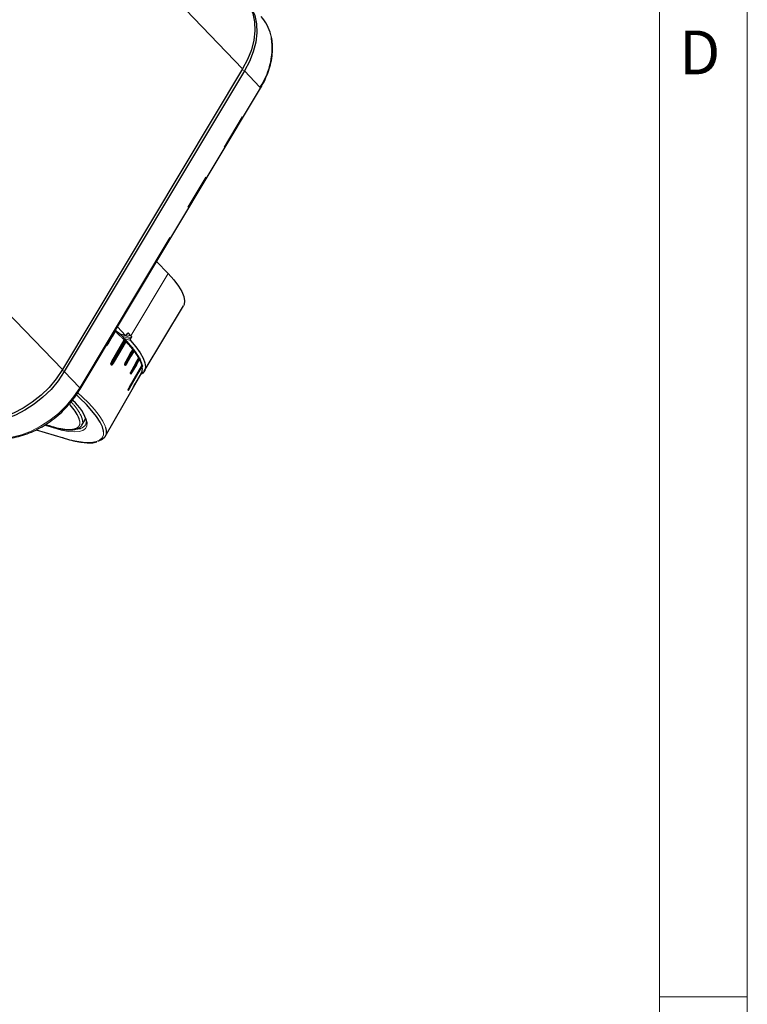
# Paper-space layout 'Sheet3' of a CAD drawing. Units: millimetres. Extents: x 14 to 2145, y 14 to 1383.
# Drawn here: x 2005 to 2137, y 1035 to 1213 of the extents above; entities that cross this region are included whole.
import ezdxf

# ---------------------------------------------------------------- set-up
doc = ezdxf.new("R2010")
doc.units = ezdxf.units.MM
doc.linetypes.add('PHANTOM', pattern=[12.7, 6.35, -1.27, 1.27, -1.27, 1.27, -1.27])
doc.styles.add('SLDTEXTSTYLE0', font='TXT', dxfattribs={"width": 0.75})

psp = doc.layouts.new('Sheet3')

# ---------------------------------------------------------------- linework, layer by layer
at = {"color": 7, "linetype": 'Continuous', "lineweight": 18, "ltscale": 5}
for p, q in [((2136.775007, 22.224981), (2136.775007, 1374.774981)), ((2120.900007, 38.099981), (2120.900007, 1358.899981)), ((2120.900007, 1036.637481), (2136.775007, 1036.637481))]:
    psp.add_line(p, q, dxfattribs=at)
at = {"color": 8, "linetype": 'PHANTOM', "lineweight": 18, "ltscale": 5}
for p, q in [((1991.224186, 1261.016672), (2045.531563, 1204.54818)), ((1958.646369, 1206.583598), (2012.953746, 1150.115105)), ((2045.463859, 1204.435056), (2045.871973, 1204.187793)), ((2048.654775, 1201.241685), (2045.871973, 1204.187793)), ((2016.076959, 1146.808611), (2048.654775, 1201.241685)), ((2025.325718, 1156.260071), (2032.053746, 1167.501684)), ((2022.565691, 1157.279847), (2022.575755, 1157.272202)), ((2023.227556, 1156.643563), (2024.352698, 1156.32364)), ((2023.427745, 1156.571567), (2023.467474, 1156.390669)), ((2023.62079, 1156.46804), (2023.606715, 1156.520679)), ((2025.388724, 1155.901742), (2023.62079, 1156.46804)), ((2024.594849, 1156.44428), (2025.392951, 1156.188635)), ((2024.91487, 1156.69503), (2024.816944, 1156.722874)), ((2022.07024, 1151.394502), (2024.31801, 1155.211389)), ((2022.757742, 1153.095217), (2024.209893, 1155.523878)), ((2023.735261, 1156.149338), (2025.247081, 1155.665076)), ((2025.241202, 1155.378712), (2024.147625, 1155.729003)), ((2024.528708, 1151.34306), (2025.7896, 1153.499925)), ((2021.793948, 1151.375283), (2021.721616, 1151.060933)), ((2022.168407, 1151.815566), (2022.07024, 1151.394502)), ((2024.252398, 1151.196723), (2024.215363, 1151.001818)), ((2024.604452, 1151.737203), (2024.528708, 1151.34306)), ((2025.526621, 1149.813044), (2026.782004, 1151.974767)), ((2026.772632, 1152.211563), (2026.608653, 1151.934607)), ((2012.885641, 1150.002225), (2013.294156, 1149.754718)), ((2016.076959, 1146.808611), (2013.294156, 1149.754718)), ((2025.046313, 1146.839784), (2027.265066, 1150.682256)), ((2025.288745, 1149.579309), (2025.266561, 1149.443287)), ((2025.57924, 1150.133072), (2025.526621, 1149.813044)), ((2024.85579, 1146.362752), (2024.884305, 1146.55396)), ((2025.808541, 1147.015289), (2025.819663, 1147.046634)), ((2008.217415, 1139.249766), (2013.007551, 1137.799471)), ((2011.312069, 1139.562424), (2009.672937, 1140.058699)), ((2009.878206, 1140.184741), (2010.527888, 1139.979078))]:
    psp.add_line(p, q, dxfattribs=at)
at = {"color": 7, "linetype": 'Continuous', "lineweight": 25, "ltscale": 5}
for p, q in [((2045.531563, 1204.54818), (2012.953746, 1150.115105)), ((2045.871973, 1204.187793), (2013.294156, 1149.754718)), ((2016.175187, 1146.602189), (2048.753003, 1201.035263)), ((2029.990618, 1169.685884), (2032.053746, 1167.501684)), ((2027.75834, 1149.812214), (2034.840474, 1161.645491)), ((2022.566316, 1157.280892), (2022.575755, 1157.272202)), ((2022.908484, 1157.852607), (2024.352698, 1156.32364)), ((2023.250064, 1156.622088), (2024.397505, 1156.295826)), ((2024.562963, 1156.391002), (2024.704605, 1156.627668)), ((2025.325718, 1156.260071), (2024.91487, 1156.69503)), ((2024.122766, 1155.786418), (2024.100859, 1155.812309)), ((2024.210266, 1155.620581), (2024.160808, 1155.672022)), ((2025.247081, 1155.665076), (2025.388724, 1155.901742)), ((2020.685315, 1138.009568), (2027.209928, 1149.372583)), ((2027.361845, 1149.76303), (2027.361073, 1149.761013)), ((2026.108102, 1147.575606), (2026.108868, 1147.577594)), ((2025.798824, 1146.982731), (2025.816947, 1147.043453)), ((2016.440418, 1140.041314), (2017.162397, 1141.298685)), ((2008.187465, 1139.235119), (2013.081113, 1137.753484)), ((2009.853799, 1140.169754), (2010.599682, 1139.933639)), ((2017.074412, 1140.013599), (2017.138419, 1140.112419))]:
    psp.add_line(p, q, dxfattribs=at)
at = {"color": 7, "linetype": 'Continuous', "lineweight": 25, "ltscale": 5, "flags": 128}
for points in [[(2045.657161, 1217.530206), (2046.027862, 1217.11231), (2046.817273, 1215.917542), (2047.373458, 1214.554015), (2047.685094, 1213.049486), (2047.745837, 1211.434585), (2047.554451, 1209.742185), (2047.114832, 1208.006739), (2046.435929, 1206.263575), (2045.531563, 1204.54818)], [(2045.939398, 1217.218338), (2046.367847, 1216.741146), (2047.156581, 1215.547403), (2047.712288, 1214.185045), (2048.023657, 1212.681807), (2048.084348, 1211.068291), (2047.893126, 1209.377343), (2047.453884, 1207.643385), (2046.775563, 1205.901717), (2045.871973, 1204.187793)], [(2032.053746, 1167.501684), (2033.085135, 1166.337642), (2033.909787, 1165.249173), (2034.516793, 1164.250671), (2034.898128, 1163.355341), (2035.048748, 1162.575023), (2034.96666, 1161.920038), (2034.840474, 1161.645491)], [(2021.90353, 1151.603729), (2023.451306, 1154.306207), (2024.114601, 1155.464423)], [(2024.11462, 1155.464404), (2024.114521, 1155.464236), (2024.114032, 1155.463527)], [(2025.241202, 1155.378712), (2026.213983, 1154.243555), (2026.981683, 1153.185743), (2027.534364, 1152.218967), (2027.864873, 1151.355742), (2027.968931, 1150.607241), (2027.845192, 1149.983154), (2027.495258, 1149.491557), (2027.132265, 1149.237327)], [(2024.41714, 1151.545136), (2025.289946, 1153.071921), (2025.663993, 1153.726262)], [(2021.903539, 1151.603728), (2021.904557, 1151.609284), (2021.902105, 1151.616868), (2021.896156, 1151.625984), (2021.886936, 1151.636285)], [(2024.417139, 1151.545129), (2024.417321, 1151.545467), (2024.418026, 1151.551388), (2024.415139, 1151.559105), (2024.40877, 1151.568321)], [(2025.493183, 1149.98247), (2026.366509, 1151.510825), (2026.740777, 1152.16584)], [(2012.953746, 1150.115105), (2011.842327, 1148.462399), (2010.54648, 1146.906025), (2009.092585, 1145.477668), (2007.510239, 1144.206405), (2005.831655, 1143.118115), (2004.091002, 1142.234952), (2002.323716, 1141.574895), (2000.565775, 1141.15138), (1998.852963, 1140.973031), (1997.22015, 1141.043476), (1995.700574, 1141.361282)], [(2013.294156, 1149.754718), (2012.183691, 1148.10343), (2010.888955, 1146.548391), (2009.436307, 1145.12126), (2007.855319, 1143.851087), (2006.178174, 1142.76373), (2004.439014, 1141.881324), (2002.673245, 1141.221834), (2000.916811, 1140.798683), (1999.205469, 1140.620486), (1997.574056, 1140.690871), (1996.055784, 1141.008405)], [(2025.097262, 1146.958073), (2026.647773, 1149.668808), (2027.312231, 1150.830575)], [(2025.493193, 1149.98248), (2025.49361, 1149.983341), (2025.493887, 1149.989411), (2025.490579, 1149.99725)], [(2026.108093, 1147.575599), (2026.985178, 1149.105379), (2027.361056, 1149.761007)], [(2027.312723, 1150.838246), (2027.312892, 1150.832013), (2027.312257, 1150.83055)], [(2025.097267, 1146.95806), (2025.097886, 1146.959475), (2025.097752, 1146.965682)], [(2020.383913, 1138.881097), (2020.372649, 1138.982892), (2020.169864, 1139.760176), (2019.752556, 1140.642209), (2019.125972, 1141.617899), (2018.297991, 1142.674976), (2017.279028, 1143.800147), (2016.081894, 1144.979261), (2015.52765, 1145.48871)], [(2010.599682, 1139.933639), (2010.566446, 1139.948449), (2010.527888, 1139.979078)], [(2020.743579, 1139.654726), (2020.862543, 1139.120468), (2020.847998, 1138.445815), (2020.612666, 1137.896224), (2020.159508, 1137.478607), (2019.494222, 1137.198217), (2019.380154, 1137.169075)], [(2013.081113, 1137.753484), (2013.04606, 1137.768857), (2013.007551, 1137.799471)]]:
    psp.add_lwpolyline(points, dxfattribs=at)
at = {"color": 8, "linetype": 'PHANTOM', "lineweight": 18, "ltscale": 5, "flags": 128}
for points in [[(2048.753003, 1201.035263), (2048.760404, 1201.066452), (2048.747579, 1201.114808), (2048.711922, 1201.17396), (2048.654775, 1201.241685)], [(2022.544315, 1156.985367), (2022.439299, 1156.808441), (2022.019233, 1156.100739), (2021.269977, 1154.838444)], [(2021.886936, 1151.636285), (2021.989567, 1151.815496), (2022.40009, 1152.532342), (2024.097914, 1155.497084)], [(2024.326704, 1155.424939), (2023.275351, 1153.666722), (2022.168407, 1151.815566)], [(2024.447999, 1155.13298), (2024.343562, 1154.955649), (2023.925814, 1154.246326), (2022.200123, 1151.316205)], [(2024.097914, 1155.497084), (2024.107176, 1155.486761), (2024.113161, 1155.477622), (2024.115641, 1155.470017), (2024.11462, 1155.464404)], [(2024.40877, 1151.568321), (2024.511352, 1151.747777), (2024.921679, 1152.465602), (2025.655583, 1153.749502)], [(2025.787566, 1153.725747), (2025.223699, 1152.778011), (2024.604452, 1151.737203)], [(2025.913274, 1153.417303), (2025.809362, 1153.239563), (2025.393715, 1152.528602), (2024.652339, 1151.260496)], [(2025.655583, 1153.749502), (2025.661974, 1153.740272), (2025.66488, 1153.732542), (2025.66419, 1153.726609), (2025.664001, 1153.726257)], [(2025.787566, 1153.725747), (2025.804794, 1153.737475), (2025.822802, 1153.746813), (2025.840905, 1153.753404), (2025.85841, 1153.756996), (2025.874651, 1153.757454), (2025.889007, 1153.754759), (2025.900931, 1153.749013), (2025.909967, 1153.740438)], [(2021.81643, 1150.962327), (2021.854876, 1151.127243), (2022.008806, 1151.787545)], [(2024.297526, 1150.895906), (2024.330423, 1151.067107), (2024.423657, 1151.552302)], [(2025.490579, 1149.99725), (2025.593224, 1150.17689), (2026.0038, 1150.89545), (2026.73815, 1152.180667)], [(2026.895618, 1151.890467), (2026.792162, 1151.712326), (2026.378337, 1150.999761), (2025.64021, 1149.728795)], [(2026.73815, 1152.180667), (2026.74148, 1152.172814), (2026.741219, 1152.16673), (2026.74079, 1152.165841)], [(2026.772632, 1152.211563), (2026.789993, 1152.222734), (2026.807545, 1152.231784), (2026.82462, 1152.238367), (2026.840565, 1152.242232), (2026.854771, 1152.243232), (2026.866697, 1152.241328), (2026.875888, 1152.236593), (2026.881992, 1152.229209)], [(2025.097752, 1146.965682), (2025.200569, 1147.14544), (2025.611834, 1147.864468), (2027.312723, 1150.838246)], [(2027.365184, 1150.598864), (2027.2621, 1150.420342), (2026.849762, 1149.706255), (2025.146417, 1146.756464)], [(2025.316772, 1149.350765), (2025.345845, 1149.527595), (2025.389228, 1149.791467)], [(2027.307703, 1149.581738), (2027.204896, 1149.402867), (2026.793665, 1148.687387), (2026.060164, 1147.411221)], [(2026.108868, 1147.577594), (2026.211957, 1147.7574), (2026.624313, 1148.476625), (2027.361845, 1149.76303)], [(1998.95957, 1138.123681), (2000.467186, 1137.808376), (2002.087149, 1137.738485), (2003.786481, 1137.915431), (2005.530587, 1138.335612), (2007.283964, 1138.990474), (2009.010918, 1139.866687), (2010.676292, 1140.946412), (2012.246185, 1142.207671), (2013.688638, 1143.624786), (2014.974287, 1145.168911), (2016.076959, 1146.808611)], [(2015.780302, 1145.877928), (2016.494793, 1145.22444), (2017.713408, 1144.024167), (2018.750657, 1142.878806), (2019.593495, 1141.80276), (2020.231323, 1140.809562), (2020.656119, 1139.911701), (2020.743579, 1139.654726)], [(2016.175181, 1146.602179), (2016.182588, 1146.633378), (2016.169762, 1146.681733), (2016.134106, 1146.740885), (2016.076959, 1146.808611)], [(2017.421641, 1140.489965), (2017.384907, 1139.915295), (2017.126364, 1139.440248), (2016.646792, 1139.101609), (2015.953754, 1138.904717), (2015.058181, 1138.852679), (2013.974195, 1138.946314), (2012.718892, 1139.184146), (2011.312069, 1139.562424)], [(2013.007551, 1137.799471), (2014.531627, 1137.383894), (2015.912083, 1137.102949), (2017.131559, 1136.960169), (2018.174721, 1136.95735), (2019.028449, 1137.094526), (2019.682007, 1137.369974), (2020.127177, 1137.780229), (2020.35836, 1138.320131), (2020.383913, 1138.881097)]]:
    psp.add_lwpolyline(points, dxfattribs=at)
at = {"color": 7, "linetype": 'Continuous', "lineweight": 25, "ltscale": 25}
for centre, radius, start, end in [((2043.399687, 1209.047888), 7.396295, 12.90191314, 42.02656285), ((1999.473645, 1131.761996), 34.399786, 44.44038581, 47.85180126), ((2008.778899, 1140.704417), 21.492816, 38.66483606, 43.56615205), ((2005.648562, 1137.673419), 27.067584, 43.1598819, 43.36753327), ((2017.334474, 1147.271966), 10.70233, 29.81424279, 36.09406649), ((2026.009419, 1150.061226), 1.383998, 330.16033619, 339.72958537), ((2025.321237, 1150.189106), 2.084615, 348.20615852, 11.33603347), ((2025.703966, 1147.01316), 0.099619, 330.12828379, 342.22171819), ((2025.721309, 1147.070947), 0.099526, 330.12291792, 344.54657504), ((2009.524279, 1138.316387), 8.191017, 15.3884118, 49.58457502)]:
    psp.add_arc(centre, radius, start, end, dxfattribs=at)
at = {"color": 8, "linetype": 'PHANTOM', "lineweight": 18, "ltscale": 25}
for centre, radius, start, end in [((2037.913819, 1208.392147), 12.903381, 326.3475288, 10.30023865), ((2022.320265, 1156.734672), 0.336223, 48.21240048, 71.00858775), ((1998.979494, 1130.831315), 35.204194, 44.47906593, 47.98112356), ((2021.052146, 1154.596986), 0.325195, 47.94492303, 73.16886733), ((2024.144777, 1155.572484), 0.081256, 323.26053537, 36.27998046), ((2024.395444, 1155.424165), 0.110118, 115.48011858, 158.21612723), ((2024.220946, 1154.903519), 0.322808, 45.30224002, 72.50126109), ((2024.401005, 1155.356737), 0.100857, 54.29380559, 137.45094138), ((2008.577394, 1140.061384), 21.886733, 38.71207296, 43.52080159), ((2026.107718, 1153.578616), 0.4039, 140.6507392, 151.74397848), ((2025.687769, 1153.213623), 0.303872, 42.08892645, 70.42063083), ((2016.689237, 1146.371149), 11.607375, 30.03323943, 37.37586919), ((2021.604546, 1151.089086), 0.120407, 329.45362685, 346.47818423), ((2001.252398, 1131.263694), 28.444069, 43.73914786, 44.01480371), ((2001.273549, 1131.304251), 28.433254, 43.73914786, 44.01480371), ((2022.149248, 1152.010975), 0.196346, 236.73139943, 275.59976175), ((2022.278252, 1152.143481), 0.345824, 230.64156919, 251.48021679), ((2021.973082, 1151.086454), 0.323007, 45.33985352, 72.49475856), ((2024.109133, 1151.022862), 0.108294, 329.6330664, 348.79475735), ((2011.305723, 1140.87827), 16.374787, 37.56863718, 38.03784153), ((2011.323428, 1140.915815), 16.36855, 37.56863719, 38.03784153), ((2024.426776, 1151.056584), 0.30407, 42.11407338, 70.4137073), ((2024.601358, 1151.968972), 0.23179, 252.79535259, 270.76475567), ((2024.733471, 1152.067147), 0.354272, 237.71322395, 248.64283975), ((2026.689346, 1151.731176), 0.260618, 37.67670802, 69.17414422), ((2022.36341, 1149.485098), 5.130956, 15.29105701, 27.95614344), ((2021.700129, 1150.989987), 0.119545, 329.46289872, 346.62153174), ((2024.191797, 1150.916609), 0.107736, 329.64506615, 348.92122687), ((2025.16614, 1149.460185), 0.101833, 329.81899616, 350.44796667), ((2018.308732, 1145.579836), 7.931048, 28.10802212, 28.86880463), ((2018.32377, 1145.615591), 7.928027, 28.10802212, 28.86880463), ((2025.216595, 1149.367474), 0.101561, 329.83055204, 350.53053576), ((2025.433823, 1149.569232), 0.260875, 37.70839837, 69.16249542), ((2027.192877, 1150.493795), 0.201815, 31.37395639, 69.04087869), ((2027.253691, 1149.57511), 0.054418, 6.99497741, 58.51844027), ((2024.743517, 1146.442381), 0.099167, 329.98813175, 351.41893719), ((2021.663048, 1145.664504), 3.249014, 11.78213633, 12.95306894), ((2021.676438, 1145.699585), 3.247778, 11.78213633, 12.95306894), ((2024.757779, 1146.377484), 0.099112, 329.99635742, 351.45187117), ((2024.973834, 1146.650911), 0.202303, 31.45035111, 69.00608229), ((2024.369102, 1147.419207), 1.492506, 342.22374466, 344.54049643), ((2011.541007, 1139.75888), 0.301675, 182.28782715, 220.63336547), ((2015.611448, 1141.341915), 1.976028, 270.43746975, 317.76171848)]:
    psp.add_arc(centre, radius, start, end, dxfattribs=at)
at = {"color": 7, "linetype": 'Continuous', "lineweight": 25, "ltscale": 25}
for centre, start_param, end_param in [((2024.45893, 1156.50114), 2.7874066987, 4.3582030255), ((2024.808638, 1156.51753), 5.9289993523, 7.4997956791)]:
    psp.add_ellipse(centre, major_axis=(0.063557, 0.20468), ratio=0.6567272704, start_param=start_param, end_param=end_param, dxfattribs=at)
at = {"color": 7, "linetype": 'Continuous', "lineweight": 25, "ltscale": 5}
for points, knots in [([(2048.753003, 1201.035263), (2048.905863, 1201.299825), (2049.347216, 1202.063698), (2049.948309, 1203.361042), (2050.486578, 1204.913753), (2050.832439, 1206.461814), (2050.973775, 1207.975511), (2050.936989, 1209.349639), (2050.756839, 1210.170601), (2050.676461, 1210.536891)], [0, 0, 0, 0, 0.08357424722, 0.24130555888, 0.3992474593, 0.55727684314, 0.71525092633, 0.87295304271, 1, 1, 1, 1]), ([(2023.62079, 1156.46804), (2023.621517, 1156.468727), (2023.634138, 1156.48065), (2023.644921, 1156.494177), (2023.655083, 1156.506925)], [0, 0, 0, 0, 0.057593895, 1, 1, 1, 1]), ([(2024.110115, 1155.802673), (2024.097637, 1155.815926), (2024.073182, 1155.8419), (2024.047137, 1155.845715), (2024.034382, 1155.847583)], [0, 0, 0, 0, 0.51025638427, 1, 1, 1, 1]), ([(2024.1104, 1155.465687), (2024.124063, 1155.48897), (2024.159102, 1155.548683), (2024.170423, 1155.649335), (2024.155409, 1155.741604), (2024.122066, 1155.781263), (2024.11044, 1155.79509)], [0, 0, 0, 0, 0.2120813016, 0.5439219719, 0.8409844425, 1, 1, 1, 1]), ([(2024.348507, 1155.523456), (2024.332149, 1155.532436), (2024.298032, 1155.551165), (2024.253117, 1155.582486), (2024.223021, 1155.607458), (2024.214131, 1155.616931), (2024.211317, 1155.61993)], [0, 0, 0, 0, 0.2936983114, 0.6125699783, 0.8773597048, 1, 1, 1, 1]), ([(2024.444968, 1155.453507), (2024.442123, 1155.457065), (2024.421853, 1155.482413), (2024.386934, 1155.503971), (2024.353244, 1155.520356), (2024.347754, 1155.523026)], [0, 0, 0, 0, 0.1202366075, 0.8566169159, 1, 1, 1, 1]), ([(2024.399737, 1155.489819), (2024.40476, 1155.487047), (2024.431246, 1155.472431), (2024.447056, 1155.453763), (2024.459868, 1155.438635)], [0, 0, 0, 0, 0.1896443949, 1, 1, 1, 1]), ([(2025.247081, 1155.665076), (2025.236257, 1155.643914), (2025.214609, 1155.601591), (2025.200195, 1155.529592), (2025.201713, 1155.461801), (2025.217159, 1155.409934), (2025.234372, 1155.387582), (2025.241202, 1155.378712)], [0, 0, 0, 0, 0.2146912546, 0.4293825354, 0.6440727397, 0.8587587549, 1, 1, 1, 1]), ([(2025.392951, 1156.188635), (2025.403318, 1156.174352), (2025.424052, 1156.145784), (2025.436292, 1156.082406), (2025.432305, 1156.01266), (2025.414567, 1155.949671), (2025.396066, 1155.915358), (2025.388724, 1155.901742)], [0, 0, 0, 0, 0.21469048841, 0.42938132281, 0.64406589278, 0.85875326583, 1, 1, 1, 1]), ([(2025.652053, 1154.072902), (2025.637454, 1154.088437), (2025.608842, 1154.118881), (2025.576587, 1154.127919), (2025.56079, 1154.132345)], [0, 0, 0, 0, 0.51025638427, 1, 1, 1, 1]), ([(2025.659141, 1153.728137), (2025.673344, 1153.752265), (2025.708593, 1153.812144), (2025.716068, 1153.917148), (2025.69766, 1154.013365), (2025.660248, 1154.054472), (2025.647223, 1154.068783)], [0, 0, 0, 0, 0.2162067074, 0.5365759268, 0.8386557562, 1, 1, 1, 1]), ([(2025.655583, 1153.749502), (2025.671747, 1153.784201), (2025.704075, 1153.853598), (2025.706584, 1153.959919), (2025.682223, 1154.032019), (2025.657712, 1154.065234), (2025.652053, 1154.072902)], [0, 0, 0, 0, 0.3030158352, 0.6060339212, 0.9090457556, 1, 1, 1, 1]), ([(2025.795439, 1153.834678), (2025.777971, 1153.845352), (2025.745193, 1153.865382), (2025.719871, 1153.885796), (2025.708043, 1153.895331)], [0, 0, 0, 0, 0.5329115419, 1, 1, 1, 1]), ([(2025.794685, 1153.83081), (2025.795199, 1153.830535), (2025.818618, 1153.818035), (2025.86389, 1153.790454), (2025.894445, 1153.757287), (2025.909967, 1153.740438)], [0, 0, 0, 0, 0.0109245781, 0.4975343262, 1, 1, 1, 1]), ([(2021.730244, 1151.194468), (2021.730596, 1151.196319), (2021.7383, 1151.236897), (2021.780446, 1151.359084), (2021.850016, 1151.512999), (2021.914154, 1151.621515), (2021.93616, 1151.658748)], [0, 0, 0, 0, 0.0109435842, 0.2398029361, 0.7391723196, 1, 1, 1, 1]), ([(2024.217223, 1151.07342), (2024.2173, 1151.073979), (2024.219006, 1151.086431), (2024.229479, 1151.127995), (2024.260669, 1151.226313), (2024.332281, 1151.395544), (2024.405963, 1151.524158), (2024.449911, 1151.60087)], [0, 0, 0, 0, 0.0031704661, 0.0706187073, 0.2160165094, 0.5323857655, 1, 1, 1, 1]), ([(2026.72377, 1152.520026), (2026.707647, 1152.537627), (2026.676049, 1152.57212), (2026.638603, 1152.586172), (2026.620264, 1152.593053)], [0, 0, 0, 0, 0.5102563843, 1, 1, 1, 1]), ([(2026.73815, 1152.180667), (2026.754097, 1152.215715), (2026.78599, 1152.285813), (2026.785142, 1152.397078), (2026.757013, 1152.474678), (2026.730005, 1152.51152), (2026.72377, 1152.520026)], [0, 0, 0, 0, 0.3030158352, 0.6060339212, 0.9090457556, 1, 1, 1, 1]), ([(2026.763184, 1152.329643), (2026.763694, 1152.32934), (2026.786904, 1152.31554), (2026.832648, 1152.284803), (2026.865369, 1152.247937), (2026.881992, 1152.229209)], [0, 0, 0, 0, 0.0109245782, 0.4975343262, 1, 1, 1, 1]), ([(2026.881992, 1152.229209), (2026.900649, 1152.198613), (2026.937962, 1152.137422), (2026.945882, 1152.026665), (2026.924113, 1151.942955), (2026.900714, 1151.899854), (2026.895618, 1151.890467)], [0, 0, 0, 0, 0.3050221801, 0.610042948, 0.9150691242, 1, 1, 1, 1]), ([(2027.351253, 1151.062491), (2027.310773, 1151.205116), (2027.207526, 1151.568886), (2027.016056, 1151.964513), (2026.899657, 1152.205025)], [0, 0, 0, 0, 0.3920723, 1, 1, 1, 1]), ([(2027.312723, 1150.838246), (2027.328572, 1150.873589), (2027.36027, 1150.944276), (2027.35768, 1151.059761), (2027.32757, 1151.14206), (2027.299242, 1151.182006), (2027.292702, 1151.191228)], [0, 0, 0, 0, 0.3030158352, 0.6060339212, 0.9090457556, 1, 1, 1, 1]), ([(2025.254169, 1149.408991), (2025.253784, 1149.409754), (2025.251408, 1149.414469), (2025.249215, 1149.428077), (2025.252792, 1149.470558), (2025.271744, 1149.53552), (2025.341786, 1149.723375), (2025.422053, 1149.871118), (2025.490579, 1149.99725)], [0, 0, 0, 0, 0.00790104188, 0.04882643041, 0.09698121739, 0.24237742262, 0.35319891407, 1, 1, 1, 1]), ([(2027.349056, 1149.740075), (2027.349774, 1149.734134), (2027.355149, 1149.68964), (2027.335471, 1149.634582), (2027.312669, 1149.591189), (2027.307703, 1149.581738)], [0, 0, 0, 0, 0.1075773843, 0.8056344053, 1, 1, 1, 1]), ([(2027.346408, 1150.950866), (2027.365912, 1150.918025), (2027.404921, 1150.852343), (2027.4146, 1150.737042), (2027.393552, 1150.651566), (2027.370257, 1150.608289), (2027.365184, 1150.598864)], [0, 0, 0, 0, 0.3050221801, 0.610042948, 0.9150691242, 1, 1, 1, 1]), ([(2025.807608, 1147.021369), (2025.807753, 1147.021861), (2025.808652, 1147.024898), (2025.812894, 1147.035219), (2025.829823, 1147.070918), (2025.86049, 1147.130002), (2025.954617, 1147.305905), (2026.037828, 1147.452469), (2026.108868, 1147.577594)], [0, 0, 0, 0, 0.0079010419, 0.0488264304, 0.0969812174, 0.2423774226, 0.3531989141, 1, 1, 1, 1]), ([(1999.100439, 1138.038062), (1999.340016, 1137.972175), (2000.020438, 1137.785051), (2001.217425, 1137.62806), (2002.696869, 1137.629071), (2004.230973, 1137.828639), (2005.793711, 1138.220516), (2007.359896, 1138.79909), (2008.903872, 1139.554325), (2010.401038, 1140.47367), (2011.827531, 1141.542227), (2013.161954, 1142.742696), (2014.379856, 1144.05726), (2015.390528, 1145.353102), (2015.93745, 1146.223739), (2016.175187, 1146.602189)], [0, 0, 0, 0, 0.0436877575, 0.1240774252, 0.2047926088, 0.285877878, 0.367193163, 0.4486224531, 0.53008383, 0.6115385232, 0.6929810829, 0.774419994, 0.8558712609, 0.9373498754, 1, 1, 1, 1]), ([(2024.829388, 1146.392779), (2024.829268, 1146.393411), (2024.828524, 1146.397334), (2024.829531, 1146.409384), (2024.839725, 1146.448599), (2024.86442, 1146.510651), (2024.946328, 1146.692805), (2025.028002, 1146.839988), (2025.097752, 1146.965682)], [0, 0, 0, 0, 0.0078598527, 0.0488046921, 0.0969711827, 0.2420022566, 0.352671637, 1, 1, 1, 1]), ([(2016.017684, 1140.982435), (2015.983647, 1141.150945), (2015.891606, 1141.606618), (2015.303005, 1142.558137), (2014.713101, 1143.380724), (2014.247643, 1143.861756), (2014.204965, 1143.905863)], [0, 0, 0, 0, 0.220884721, 0.5973022491, 0.9630760365, 1, 1, 1, 1]), ([(2017.234248, 1140.752801), (2017.239612, 1140.728268), (2017.285323, 1140.519241), (2017.234909, 1140.286408), (2017.125852, 1140.122391), (2017.078987, 1140.051907)], [0, 0, 0, 0, 0.0704852031, 0.6005549179, 1, 1, 1, 1]), ([(2010.595476, 1139.938859), (2010.961047, 1139.827304), (2011.774216, 1139.579163), (2012.887706, 1139.33942), (2013.940726, 1139.203797), (2014.836964, 1139.209578), (2015.559141, 1139.345551), (2016.087689, 1139.632961), (2016.386583, 1139.889097), (2016.447792, 1140.064795), (2016.450958, 1140.073885)], [0, 0, 0, 0, 0.1251880068, 0.278466785, 0.4298236566, 0.5818900093, 0.7358638191, 0.8677193298, 0.9931564175, 1, 1, 1, 1]), ([(2013.081113, 1137.753484), (2013.345359, 1137.675797), (2014.114647, 1137.44963), (2015.300824, 1137.166404), (2016.587823, 1136.9464), (2017.725078, 1136.863876), (2018.587794, 1136.884005), (2019.006043, 1136.9938), (2019.154269, 1137.032711)], [0, 0, 0, 0, 0.1025489668, 0.2985463388, 0.4950699481, 0.6924398245, 0.8910018193, 1, 1, 1, 1])]:
    psp.add_open_spline(points, degree=3, knots=knots, dxfattribs=at)
at = {"color": 8, "linetype": 'PHANTOM', "lineweight": 18, "ltscale": 5}
for points, knots in [([(2022.575755, 1157.272202), (2022.58681, 1157.250425), (2022.608921, 1157.206871), (2022.601403, 1157.113908), (2022.57359, 1157.037066), (2022.549551, 1156.994613), (2022.544315, 1156.985367)], [0, 0, 0, 0, 0.3050221801, 0.610042948, 0.9150691242, 1, 1, 1, 1]), ([(2021.269977, 1154.838444), (2021.203773, 1154.737567), (2021.107994, 1154.591622), (2020.96901, 1154.470807), (2020.90072, 1154.44455), (2020.867036, 1154.444717), (2020.852564, 1154.454465), (2020.846138, 1154.458794)], [0, 0, 0, 0, 0.5615797751, 0.8124681569, 0.9038702335, 0.9573108452, 1, 1, 1, 1]), ([(2024.097914, 1155.497084), (2024.114409, 1155.531388), (2024.147398, 1155.599995), (2024.154777, 1155.700797), (2024.135858, 1155.766766), (2024.114944, 1155.795938), (2024.110115, 1155.802673)], [0, 0, 0, 0, 0.3030158352, 0.6060339212, 0.9090457556, 1, 1, 1, 1]), ([(2024.29319, 1155.465031), (2024.292396, 1155.465449), (2024.281226, 1155.471335), (2024.259407, 1155.484229), (2024.230369, 1155.504695), (2024.216719, 1155.517484), (2024.209893, 1155.523878)], [0, 0, 0, 0, 0.0248672474, 0.3498928711, 0.6749372377, 1, 1, 1, 1]), ([(2024.326704, 1155.424939), (2024.324811, 1155.430869), (2024.322226, 1155.438966), (2024.313254, 1155.450925), (2024.304348, 1155.458802), (2024.295849, 1155.463546), (2024.29319, 1155.465031)], [0, 0, 0, 0, 0.3846546825, 0.5251570823, 0.8514601405, 1, 1, 1, 1]), ([(2024.31801, 1155.211389), (2024.321645, 1155.217885), (2024.338335, 1155.247714), (2024.356069, 1155.303145), (2024.356764, 1155.372602), (2024.336724, 1155.407493), (2024.326704, 1155.424939)], [0, 0, 0, 0, 0.084930587, 0.3899568846, 0.6949783178, 1, 1, 1, 1]), ([(2024.459868, 1155.438635), (2024.474235, 1155.413657), (2024.502969, 1155.3637), (2024.502158, 1155.264285), (2024.476954, 1155.184958), (2024.453177, 1155.142276), (2024.447999, 1155.13298)], [0, 0, 0, 0, 0.3050221801, 0.610042948, 0.9150691242, 1, 1, 1, 1]), ([(2025.751947, 1153.769828), (2025.751156, 1153.770292), (2025.740037, 1153.776827), (2025.719049, 1153.790564), (2025.692853, 1153.811152), (2025.6822, 1153.823038), (2025.676874, 1153.828981)], [0, 0, 0, 0, 0.0248672474, 0.3498928711, 0.6749372377, 1, 1, 1, 1]), ([(2025.787566, 1153.725747), (2025.785242, 1153.732201), (2025.782069, 1153.741012), (2025.772381, 1153.754169), (2025.763123, 1153.762898), (2025.75461, 1153.768176), (2025.751947, 1153.769828)], [0, 0, 0, 0, 0.3846546825, 0.5251570823, 0.8514601405, 1, 1, 1, 1]), ([(2025.7896, 1153.499925), (2025.793199, 1153.506455), (2025.809725, 1153.536441), (2025.82601, 1153.5935), (2025.823031, 1153.667164), (2025.799388, 1153.706219), (2025.787566, 1153.725747)], [0, 0, 0, 0, 0.084930587, 0.3899568846, 0.6949783178, 1, 1, 1, 1]), ([(2025.909967, 1153.740438), (2025.926894, 1153.71249), (2025.960748, 1153.656594), (2025.965134, 1153.551187), (2025.941966, 1153.469547), (2025.918405, 1153.426647), (2025.913274, 1153.417303)], [0, 0, 0, 0, 0.3050221801, 0.610042948, 0.9150691242, 1, 1, 1, 1]), ([(2021.708243, 1151.02789), (2021.707383, 1151.028831), (2021.702045, 1151.034669), (2021.694034, 1151.050462), (2021.68558, 1151.097355), (2021.693984, 1151.166002), (2021.742486, 1151.361465), (2021.820399, 1151.509696), (2021.886936, 1151.636285)], [0, 0, 0, 0, 0.0078598527, 0.0488046921, 0.0969711827, 0.2420022566, 0.352671637, 1, 1, 1, 1]), ([(2021.730408, 1151.194434), (2021.728709, 1151.187434), (2021.720964, 1151.155511), (2021.713917, 1151.114995), (2021.714773, 1151.078327), (2021.71755, 1151.067422), (2021.719779, 1151.063029), (2021.721191, 1151.061418), (2021.721616, 1151.060933)], [0, 0, 0, 0, 0.15882055555, 0.72425620886, 0.87541883987, 0.93764798143, 0.98123765725, 1, 1, 1, 1]), ([(2022.200123, 1151.316205), (2022.135115, 1151.214948), (2022.041073, 1151.06847), (2021.911186, 1150.945166), (2021.84973, 1150.917087), (2021.820338, 1150.91612), (2021.808397, 1150.92521), (2021.803093, 1150.929247)], [0, 0, 0, 0, 0.5616039656, 0.8124208117, 0.9038279583, 0.9572870111, 1, 1, 1, 1]), ([(2021.81643, 1150.962327), (2021.81774, 1150.961309), (2021.820452, 1150.959203), (2021.82836, 1150.959151), (2021.844036, 1150.968803), (2021.882221, 1151.013398), (2021.923512, 1151.083949), (2021.993297, 1151.216601), (2022.036797, 1151.317178), (2022.07024, 1151.394502)], [0, 0, 0, 0, 0.0122728876, 0.0254116533, 0.0645234319, 0.1457804152, 0.3996196942, 0.5384287786, 1, 1, 1, 1]), ([(2024.20257, 1150.968115), (2024.201935, 1150.968983), (2024.19801, 1150.974344), (2024.192779, 1150.989211), (2024.190066, 1151.03428), (2024.203526, 1151.101464), (2024.262327, 1151.293792), (2024.341326, 1151.441888), (2024.40877, 1151.568321)], [0, 0, 0, 0, 0.0079010419, 0.0488264304, 0.0969812174, 0.2423774226, 0.3531989141, 1, 1, 1, 1]), ([(2024.218494, 1151.073202), (2024.215813, 1151.060674), (2024.211654, 1151.041238), (2024.210965, 1151.018507), (2024.212491, 1151.007937), (2024.214013, 1151.003756), (2024.21505, 1151.002267), (2024.215363, 1151.001818)], [0, 0, 0, 0, 0.4984342265, 0.7733284352, 0.8865038701, 0.9657063956, 1, 1, 1, 1]), ([(2024.652339, 1151.260496), (2024.5885, 1151.158603), (2024.496142, 1151.011189), (2024.376249, 1150.884031), (2024.322412, 1150.853171), (2024.297861, 1150.850482), (2024.288792, 1150.858572), (2024.284764, 1150.862164)], [0, 0, 0, 0, 0.5615797751, 0.8124681569, 0.9038702335, 0.9573108452, 1, 1, 1, 1]), ([(2024.297526, 1150.895906), (2024.298507, 1150.895007), (2024.30054, 1150.893146), (2024.306861, 1150.89373), (2024.320025, 1150.904521), (2024.353467, 1150.951635), (2024.391103, 1151.024665), (2024.455559, 1151.161271), (2024.496922, 1151.264066), (2024.528708, 1151.34306)], [0, 0, 0, 0, 0.0122677945, 0.025399138, 0.0645036727, 0.1457634997, 0.3996779969, 0.5386763728, 1, 1, 1, 1]), ([(2026.782004, 1151.974767), (2026.785575, 1151.981329), (2026.801974, 1152.011461), (2026.817252, 1152.069982), (2026.811763, 1152.147405), (2026.785675, 1152.190177), (2026.772632, 1152.211563)], [0, 0, 0, 0, 0.08493058699, 0.38995688455, 0.69497831778, 1, 1, 1, 1]), ([(2025.64021, 1149.728795), (2025.57762, 1149.626247), (2025.487068, 1149.477887), (2025.377952, 1149.345967), (2025.332347, 1149.311559), (2025.31302, 1149.306642), (2025.30705, 1149.313422), (2025.304399, 1149.316433)], [0, 0, 0, 0, 0.5615797751, 0.8124681569, 0.9038702335, 0.9573108452, 1, 1, 1, 1]), ([(2025.316772, 1149.350765), (2025.317401, 1149.350017), (2025.318704, 1149.34847), (2025.323348, 1149.349834), (2025.333917, 1149.361949), (2025.36261, 1149.411813), (2025.396779, 1149.487307), (2025.456398, 1149.627761), (2025.496107, 1149.732532), (2025.526621, 1149.813044)], [0, 0, 0, 0, 0.0122677945, 0.02539913802, 0.06450367274, 0.14576349967, 0.39967799694, 0.53867637284, 1, 1, 1, 1]), ([(2027.265066, 1150.682256), (2027.268559, 1150.68884), (2027.284595, 1150.71907), (2027.298567, 1150.759283), (2027.294233, 1150.791515), (2027.293406, 1150.797661)], [0, 0, 0, 0, 0.1839016882, 0.8443804753, 1, 1, 1, 1]), ([(2026.060164, 1147.411221), (2026.000015, 1147.307171), (2025.912995, 1147.156637), (2025.826267, 1147.012734), (2025.797897, 1146.96927), (2025.789539, 1146.958633), (2025.790101, 1146.962034), (2025.79035, 1146.963544)], [0, 0, 0, 0, 0.5615797751, 0.8124681569, 0.9038702335, 0.9573108452, 1, 1, 1, 1]), ([(2025.146417, 1146.756464), (2025.08511, 1146.653269), (2024.996422, 1146.503985), (2024.898499, 1146.36657), (2024.861461, 1146.327974), (2024.847568, 1146.3204), (2024.844826, 1146.325609), (2024.843609, 1146.327922)], [0, 0, 0, 0, 0.56160396559, 0.81242081168, 0.9038279583, 0.95728701115, 1, 1, 1, 1]), ([(2024.85579, 1146.362752), (2024.856053, 1146.362185), (2024.856597, 1146.361011), (2024.859531, 1146.363269), (2024.867506, 1146.376849), (2024.891601, 1146.429595), (2024.922619, 1146.50745), (2024.978053, 1146.651516), (2025.016644, 1146.757954), (2025.046313, 1146.839784)], [0, 0, 0, 0, 0.0122728876, 0.0254116533, 0.0645234319, 0.1457804152, 0.3996196942, 0.5384287786, 1, 1, 1, 1]), ([(2014.510498, 1144.267753), (2014.591716, 1144.184366), (2015.122489, 1143.639426), (2015.77481, 1142.753505), (2016.432492, 1141.642649), (2016.635593, 1140.763085), (2016.632993, 1140.235402), (2016.45752, 1140.079098), (2016.452763, 1140.074861)], [0, 0, 0, 0, 0.0435211385, 0.284416524, 0.5185371115, 0.7594481271, 0.9934787674, 1, 1, 1, 1]), ([(2010.527888, 1139.979078), (2011.053003, 1139.824929), (2012.115706, 1139.512969), (2013.488889, 1139.281237), (2014.656674, 1139.251263), (2015.523903, 1139.464316), (2016.018965, 1139.929119), (2016.184908, 1140.441291), (2016.054066, 1140.864702), (2016.017684, 1140.982435)], [0, 0, 0, 0, 0.1444445042, 0.2923199798, 0.4512228969, 0.6147350821, 0.7735882087, 0.9370445683, 1, 1, 1, 1])]:
    psp.add_open_spline(points, degree=3, knots=knots, dxfattribs=at)

# ---------------------------------------------------------------- texts
at = {"color": 7, "linetype": 'Continuous', "lineweight": 0, "ltscale": 5, "insert": (2124.449979, 1211.481952), "char_height": 7.9375, "attachment_point": 1, "style": 'SLDTEXTSTYLE0'}
psp.add_mtext('D', dxfattribs=at)

doc.saveas('drawing.dxf')
